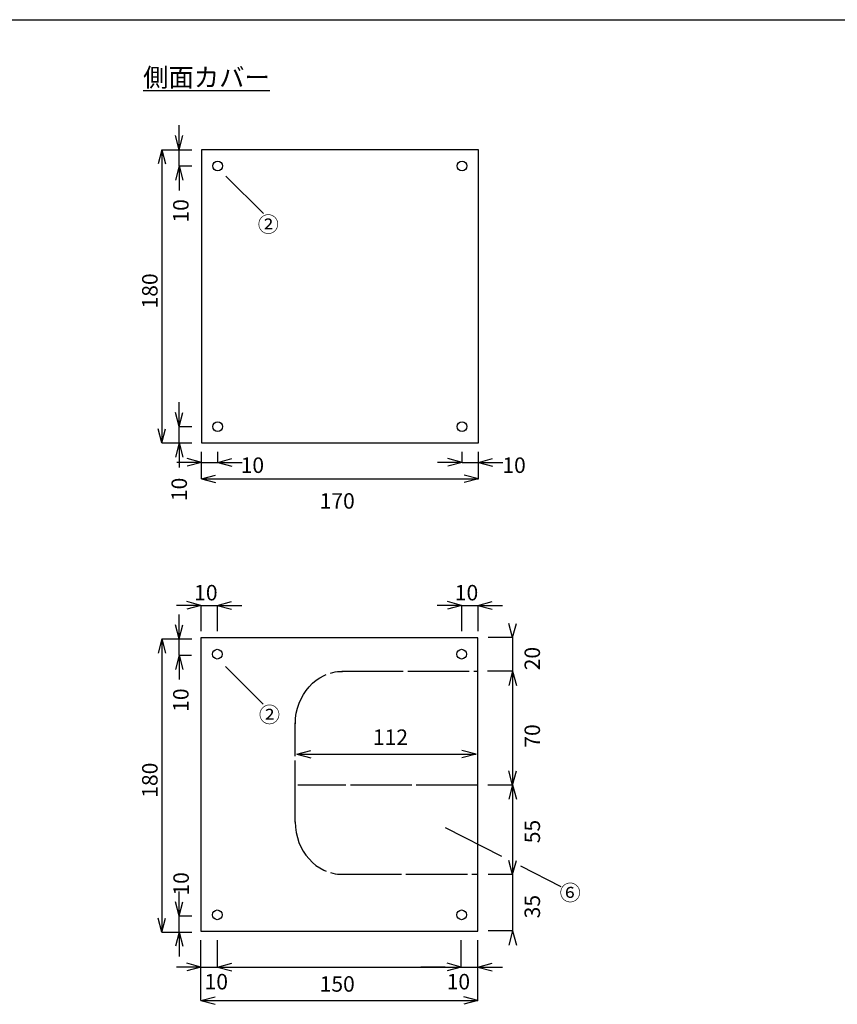
# Model space of a CAD drawing. Extents: x -95 to 304, y 12 to 287.
# Drawn here: x 32 to 159, y 134 to 287 of the extents above; entities that cross this region are included whole.
import ezdxf

# ---------------------------------------------------------------- set-up
doc = ezdxf.new("R2010")
doc.units = 0
for name, pattern in [('AI-LINETYPE-22', [10.230556, 9.525, -0.705556]), ('AI-LINETYPE-23', [10.230556, 9.525, -0.705556]), ('AI-LINETYPE-24', [10.230556, 9.525, -0.705556]), ('AI-LINETYPE-25', [10.230556, 9.525, -0.705556]), ('AI-LINETYPE-26', [10.230556, 9.525, -0.705556]), ('AI-LINETYPE-27', [10.230556, 9.525, -0.705556])]:
    doc.linetypes.add(name, pattern=pattern)
doc.layers.add('_0-0__{_B_N_X', color=7, linetype='CONTINUOUS')

# ---------------------------------------------------------------- blocks, each defined once
blk = doc.blocks.new('BLOCK_5')
at = {"layer": '_0-0__{_B_N_X', "color": 7}
blk.add_lwpolyline([(-94.592504, 286.808506), (304.39279, 286.808506)], dxfattribs=at)
blk = doc.blocks.new('BLOCK_594')
at = {"layer": '_0-0__{_B_N_X', "color": 7}
blk.add_lwpolyline([(60.34412, 221.197351), (103.279312, 221.197351)], dxfattribs=at)
blk = doc.blocks.new('BLOCK_595')
at = {"layer": '_0-0__{_B_N_X', "color": 7}
blk.add_lwpolyline([(103.279312, 221.197351), (103.279312, 266.658314)], dxfattribs=at)
blk = doc.blocks.new('BLOCK_596')
at = {"layer": '_0-0__{_B_N_X', "color": 7}
blk.add_lwpolyline([(103.279312, 266.658314), (60.34412, 266.658314)], dxfattribs=at)
blk = doc.blocks.new('BLOCK_597')
at = {"layer": '_0-0__{_B_N_X', "color": 7}
blk.add_lwpolyline([(60.34412, 266.658314), (60.34412, 221.197351)], dxfattribs=at)
blk = doc.blocks.new('BLOCK_598')
at = {"layer": '_0-0__{_B_N_X', "color": 7}
blk.add_open_spline([(63.63, 223.72), (63.63, 224.14), (63.29, 224.48), (62.87, 224.48), (62.45, 224.48), (62.11, 224.14), (62.11, 223.72), (62.11, 223.3), (62.45, 222.97), (62.87, 222.97), (63.29, 222.97), (63.63, 223.3), (63.63, 223.72), (63.63, 223.72), (63.63, 223.72), (63.63, 223.72)], degree=3, knots=[0, 0, 0, 0, 1, 1, 1, 2, 2, 2, 3, 3, 3, 4, 4, 4, 5, 5, 5, 5], dxfattribs=at)
blk = doc.blocks.new('BLOCK_599')
at = {"layer": '_0-0__{_B_N_X', "color": 7}
blk.add_open_spline([(63.63, 264.13), (63.63, 264.55), (63.29, 264.89), (62.87, 264.89), (62.45, 264.89), (62.11, 264.55), (62.11, 264.13), (62.11, 263.71), (62.45, 263.37), (62.87, 263.37), (63.29, 263.37), (63.63, 263.71), (63.63, 264.13), (63.63, 264.13), (63.63, 264.13), (63.63, 264.13)], degree=3, knots=[0, 0, 0, 0, 1, 1, 1, 2, 2, 2, 3, 3, 3, 4, 4, 4, 5, 5, 5, 5], dxfattribs=at)
blk = doc.blocks.new('BLOCK_600')
at = {"layer": '_0-0__{_B_N_X', "color": 7}
blk.add_open_spline([(101.51, 264.13), (101.51, 264.55), (101.17, 264.89), (100.75, 264.89), (100.34, 264.89), (100, 264.55), (100, 264.13), (100, 263.71), (100.34, 263.37), (100.75, 263.37), (101.17, 263.37), (101.51, 263.71), (101.51, 264.13), (101.51, 264.13), (101.51, 264.13), (101.51, 264.13)], degree=3, knots=[0, 0, 0, 0, 1, 1, 1, 2, 2, 2, 3, 3, 3, 4, 4, 4, 5, 5, 5, 5], dxfattribs=at)
blk = doc.blocks.new('BLOCK_601')
at = {"layer": '_0-0__{_B_N_X', "color": 7}
blk.add_open_spline([(101.51, 223.72), (101.51, 224.14), (101.17, 224.48), (100.75, 224.48), (100.34, 224.48), (100, 224.14), (100, 223.72), (100, 223.3), (100.34, 222.97), (100.75, 222.97), (101.17, 222.97), (101.51, 223.3), (101.51, 223.72), (101.51, 223.72), (101.51, 223.72), (101.51, 223.72)], degree=3, knots=[0, 0, 0, 0, 1, 1, 1, 2, 2, 2, 3, 3, 3, 4, 4, 4, 5, 5, 5, 5], dxfattribs=at)
blk = doc.blocks.new('BLOCK_602')
at = {"layer": '_0-0__{_B_N_X', "color": 7}
blk.add_lwpolyline([(60.34412, 215.623187), (103.279312, 215.623187)], dxfattribs=at)
blk = doc.blocks.new('BLOCK_603')
at = {"layer": '_0-0__{_B_N_X', "color": 7}
blk.add_lwpolyline([(60.34412, 215.623187), (62.53968, 216.211264)], dxfattribs=at)
blk = doc.blocks.new('BLOCK_604')
at = {"layer": '_0-0__{_B_N_X', "color": 7}
blk.add_lwpolyline([(60.34412, 215.623187), (62.53968, 215.034764)], dxfattribs=at)
blk = doc.blocks.new('BLOCK_605')
at = {"layer": '_0-0__{_B_N_X', "color": 7}
blk.add_lwpolyline([(103.279312, 215.623187), (101.083752, 216.211264)], dxfattribs=at)
blk = doc.blocks.new('BLOCK_606')
at = {"layer": '_0-0__{_B_N_X', "color": 7}
blk.add_lwpolyline([(103.279312, 215.623187), (101.083752, 215.034764)], dxfattribs=at)
blk = doc.blocks.new('BLOCK_607')
at = {"layer": '_0-0__{_B_N_X', "color": 7}
blk.add_lwpolyline([(60.34412, 215.623187), (60.34412, 219.815868)], dxfattribs=at)
blk = doc.blocks.new('BLOCK_608')
at = {"layer": '_0-0__{_B_N_X', "color": 7}
blk.add_lwpolyline([(103.279312, 215.623187), (103.279312, 219.815868)], dxfattribs=at)
blk = doc.blocks.new('BLOCK_609')
at = {"layer": '_0-0__{_B_N_X', "color": 7}
blk.add_lwpolyline([(54.201343, 266.658314), (54.201343, 221.197351)], dxfattribs=at)
blk = doc.blocks.new('BLOCK_610')
at = {"layer": '_0-0__{_B_N_X', "color": 7}
blk.add_lwpolyline([(54.201343, 266.658314), (54.789593, 264.462755)], dxfattribs=at)
blk = doc.blocks.new('BLOCK_611')
at = {"layer": '_0-0__{_B_N_X', "color": 7}
blk.add_lwpolyline([(54.201343, 266.658314), (53.612748, 264.462755)], dxfattribs=at)
blk = doc.blocks.new('BLOCK_612')
at = {"layer": '_0-0__{_B_N_X', "color": 7}
blk.add_lwpolyline([(54.201343, 221.197351), (54.789593, 223.39291)], dxfattribs=at)
blk = doc.blocks.new('BLOCK_613')
at = {"layer": '_0-0__{_B_N_X', "color": 7}
blk.add_lwpolyline([(54.201343, 221.197351), (53.612748, 223.39291)], dxfattribs=at)
blk = doc.blocks.new('BLOCK_614')
at = {"layer": '_0-0__{_B_N_X', "color": 7}
blk.add_lwpolyline([(54.201343, 266.658314), (58.843437, 266.658314)], dxfattribs=at)
blk = doc.blocks.new('BLOCK_615')
at = {"layer": '_0-0__{_B_N_X', "color": 7}
blk.add_lwpolyline([(54.201343, 221.197351), (58.843437, 221.197351)], dxfattribs=at)
blk = doc.blocks.new('BLOCK_616')
at = {"layer": '_0-0__{_B_N_X', "color": 7}
blk.add_lwpolyline([(56.896785, 221.197351), (56.896785, 217.408952)], dxfattribs=at)
blk = doc.blocks.new('BLOCK_617')
at = {"layer": '_0-0__{_B_N_X', "color": 7}
blk.add_lwpolyline([(56.896785, 223.723123), (56.896785, 227.511522)], dxfattribs=at)
blk = doc.blocks.new('BLOCK_618')
at = {"layer": '_0-0__{_B_N_X', "color": 7}
blk.add_lwpolyline([(56.896785, 221.197351), (56.896785, 223.723123)], dxfattribs=at)
blk = doc.blocks.new('BLOCK_619')
at = {"layer": '_0-0__{_B_N_X', "color": 7}
blk.add_lwpolyline([(56.896785, 221.197351), (57.485208, 219.001964)], dxfattribs=at)
blk = doc.blocks.new('BLOCK_620')
at = {"layer": '_0-0__{_B_N_X', "color": 7}
blk.add_lwpolyline([(56.896785, 221.197351), (56.308363, 219.001964)], dxfattribs=at)
blk = doc.blocks.new('BLOCK_621')
at = {"layer": '_0-0__{_B_N_X', "color": 7}
blk.add_lwpolyline([(56.896785, 223.723123), (57.485208, 225.918682)], dxfattribs=at)
blk = doc.blocks.new('BLOCK_622')
at = {"layer": '_0-0__{_B_N_X', "color": 7}
blk.add_lwpolyline([(56.896785, 223.723123), (56.308363, 225.918682)], dxfattribs=at)
blk = doc.blocks.new('BLOCK_623')
at = {"layer": '_0-0__{_B_N_X', "color": 7}
blk.add_lwpolyline([(56.896785, 221.197351), (58.843437, 221.197351)], dxfattribs=at)
blk = doc.blocks.new('BLOCK_624')
at = {"layer": '_0-0__{_B_N_X', "color": 7}
blk.add_lwpolyline([(56.896785, 223.723123), (58.843437, 223.723123)], dxfattribs=at)
blk = doc.blocks.new('BLOCK_625')
at = {"layer": '_0-0__{_B_N_X', "color": 7}
blk.add_lwpolyline([(56.896785, 264.132887), (56.896785, 260.344316)], dxfattribs=at)
blk = doc.blocks.new('BLOCK_626')
at = {"layer": '_0-0__{_B_N_X', "color": 7}
blk.add_lwpolyline([(56.896785, 266.658314), (56.896785, 270.446714)], dxfattribs=at)
blk = doc.blocks.new('BLOCK_627')
at = {"layer": '_0-0__{_B_N_X', "color": 7}
blk.add_lwpolyline([(56.896785, 264.132887), (56.896785, 266.658314)], dxfattribs=at)
blk = doc.blocks.new('BLOCK_628')
at = {"layer": '_0-0__{_B_N_X', "color": 7}
blk.add_lwpolyline([(56.896785, 264.132887), (57.485208, 261.936983)], dxfattribs=at)
blk = doc.blocks.new('BLOCK_629')
at = {"layer": '_0-0__{_B_N_X', "color": 7}
blk.add_lwpolyline([(56.896785, 264.132887), (56.308363, 261.936983)], dxfattribs=at)
blk = doc.blocks.new('BLOCK_630')
at = {"layer": '_0-0__{_B_N_X', "color": 7}
blk.add_lwpolyline([(56.896785, 266.658314), (57.485208, 268.854046)], dxfattribs=at)
blk = doc.blocks.new('BLOCK_631')
at = {"layer": '_0-0__{_B_N_X', "color": 7}
blk.add_lwpolyline([(56.896785, 266.658314), (56.308363, 268.854046)], dxfattribs=at)
blk = doc.blocks.new('BLOCK_632')
at = {"layer": '_0-0__{_B_N_X', "color": 7}
blk.add_lwpolyline([(56.896785, 264.132887), (58.843437, 264.132887)], dxfattribs=at)
blk = doc.blocks.new('BLOCK_633')
at = {"layer": '_0-0__{_B_N_X', "color": 7}
blk.add_lwpolyline([(56.896785, 266.658314), (58.843437, 266.658314)], dxfattribs=at)
blk = doc.blocks.new('BLOCK_634')
at = {"layer": '_0-0__{_B_N_X', "color": 7}
blk.add_lwpolyline([(60.34412, 218.168768), (56.556238, 218.168768)], dxfattribs=at)
blk = doc.blocks.new('BLOCK_635')
at = {"layer": '_0-0__{_B_N_X', "color": 7}
blk.add_lwpolyline([(62.870064, 218.168768), (66.658291, 218.168768)], dxfattribs=at)
blk = doc.blocks.new('BLOCK_636')
at = {"layer": '_0-0__{_B_N_X', "color": 7}
blk.add_lwpolyline([(60.34412, 218.168768), (62.870064, 218.168768)], dxfattribs=at)
blk = doc.blocks.new('BLOCK_637')
at = {"layer": '_0-0__{_B_N_X', "color": 7}
blk.add_lwpolyline([(60.34412, 218.168768), (58.148733, 217.580518)], dxfattribs=at)
blk = doc.blocks.new('BLOCK_638')
at = {"layer": '_0-0__{_B_N_X', "color": 7}
blk.add_lwpolyline([(60.34412, 218.168768), (58.148733, 218.757362)], dxfattribs=at)
blk = doc.blocks.new('BLOCK_639')
at = {"layer": '_0-0__{_B_N_X', "color": 7}
blk.add_lwpolyline([(62.870064, 218.168768), (65.065624, 217.580518)], dxfattribs=at)
blk = doc.blocks.new('BLOCK_640')
at = {"layer": '_0-0__{_B_N_X', "color": 7}
blk.add_lwpolyline([(62.870064, 218.168768), (65.065624, 218.757362)], dxfattribs=at)
blk = doc.blocks.new('BLOCK_641')
at = {"layer": '_0-0__{_B_N_X', "color": 7}
blk.add_lwpolyline([(60.34412, 218.168768), (60.34412, 219.815868)], dxfattribs=at)
blk = doc.blocks.new('BLOCK_642')
at = {"layer": '_0-0__{_B_N_X', "color": 7}
blk.add_lwpolyline([(62.870064, 218.168768), (62.870064, 219.815868)], dxfattribs=at)
blk = doc.blocks.new('BLOCK_643')
at = {"layer": '_0-0__{_B_N_X', "color": 7}
blk.add_lwpolyline([(100.753885, 218.168768), (96.965658, 218.168768)], dxfattribs=at)
blk = doc.blocks.new('BLOCK_644')
at = {"layer": '_0-0__{_B_N_X', "color": 7}
blk.add_lwpolyline([(103.279312, 218.168768), (107.068056, 218.168768)], dxfattribs=at)
blk = doc.blocks.new('BLOCK_645')
at = {"layer": '_0-0__{_B_N_X', "color": 7}
blk.add_lwpolyline([(100.753885, 218.168768), (103.279312, 218.168768)], dxfattribs=at)
blk = doc.blocks.new('BLOCK_646')
at = {"layer": '_0-0__{_B_N_X', "color": 7}
blk.add_lwpolyline([(100.753885, 218.168768), (98.558325, 217.580518)], dxfattribs=at)
blk = doc.blocks.new('BLOCK_647')
at = {"layer": '_0-0__{_B_N_X', "color": 7}
blk.add_lwpolyline([(100.753885, 218.168768), (98.558325, 218.757362)], dxfattribs=at)
blk = doc.blocks.new('BLOCK_648')
at = {"layer": '_0-0__{_B_N_X', "color": 7}
blk.add_lwpolyline([(103.279312, 218.168768), (105.475388, 217.580518)], dxfattribs=at)
blk = doc.blocks.new('BLOCK_649')
at = {"layer": '_0-0__{_B_N_X', "color": 7}
blk.add_lwpolyline([(103.279312, 218.168768), (105.475388, 218.757362)], dxfattribs=at)
blk = doc.blocks.new('BLOCK_650')
at = {"layer": '_0-0__{_B_N_X', "color": 7}
blk.add_lwpolyline([(100.753885, 218.168768), (100.753885, 219.815868)], dxfattribs=at)
blk = doc.blocks.new('BLOCK_651')
at = {"layer": '_0-0__{_B_N_X', "color": 7}
blk.add_lwpolyline([(103.279312, 218.168768), (103.279312, 219.815868)], dxfattribs=at)
blk = doc.blocks.new('BLOCK_652')
at = {"layer": '_0-0__{_B_N_X', "color": 7, "insert": (58.353544, 255.354956), "char_height": 2.398889, "attachment_point": 7, "rotation": 90}
blk.add_mtext('\\fKozuka Gothic Pro R|b0|i0|c0|p34;\\W1;10', dxfattribs=at)
blk = doc.blocks.new('BLOCK_653')
at = {"layer": '_0-0__{_B_N_X', "color": 7, "insert": (53.547808, 242.034839), "char_height": 2.398889, "attachment_point": 7, "rotation": 90}
blk.add_mtext('\\fKozuka Gothic Pro R|b0|i0|c0|p34;\\W1;180', dxfattribs=at)
blk = doc.blocks.new('BLOCK_654')
at = {"layer": '_0-0__{_B_N_X', "color": 7, "insert": (58.100502, 212.167239), "char_height": 2.398889, "attachment_point": 7, "rotation": 90}
blk.add_mtext('\\fKozuka Gothic Pro R|b0|i0|c0|p34;\\W1;10', dxfattribs=at)
blk = doc.blocks.new('BLOCK_655')
at = {"layer": '_0-0__{_B_N_X', "color": 7}
blk.add_lwpolyline([(54.201343, 190.807302), (54.201343, 145.346167)], dxfattribs=at)
blk = doc.blocks.new('BLOCK_656')
at = {"layer": '_0-0__{_B_N_X', "color": 7}
blk.add_lwpolyline([(54.201343, 190.807302), (54.789593, 188.611743)], dxfattribs=at)
blk = doc.blocks.new('BLOCK_657')
at = {"layer": '_0-0__{_B_N_X', "color": 7}
blk.add_lwpolyline([(54.201343, 190.807302), (53.612748, 188.611743)], dxfattribs=at)
blk = doc.blocks.new('BLOCK_658')
at = {"layer": '_0-0__{_B_N_X', "color": 7}
blk.add_lwpolyline([(54.201343, 145.346167), (54.789593, 147.541726)], dxfattribs=at)
blk = doc.blocks.new('BLOCK_659')
at = {"layer": '_0-0__{_B_N_X', "color": 7}
blk.add_lwpolyline([(54.201343, 145.346167), (53.612748, 147.541726)], dxfattribs=at)
blk = doc.blocks.new('BLOCK_660')
at = {"layer": '_0-0__{_B_N_X', "color": 7}
blk.add_lwpolyline([(54.201343, 190.807302), (58.843437, 190.807302)], dxfattribs=at)
blk = doc.blocks.new('BLOCK_661')
at = {"layer": '_0-0__{_B_N_X', "color": 7}
blk.add_lwpolyline([(54.201343, 145.346167), (58.843437, 145.346167)], dxfattribs=at)
blk = doc.blocks.new('BLOCK_662')
at = {"layer": '_0-0__{_B_N_X', "color": 7}
blk.add_lwpolyline([(56.896785, 145.346167), (56.896785, 141.557595)], dxfattribs=at)
blk = doc.blocks.new('BLOCK_663')
at = {"layer": '_0-0__{_B_N_X', "color": 7}
blk.add_lwpolyline([(56.896785, 147.872111), (56.896785, 151.66051)], dxfattribs=at)
blk = doc.blocks.new('BLOCK_664')
at = {"layer": '_0-0__{_B_N_X', "color": 7}
blk.add_lwpolyline([(56.896785, 145.346167), (56.896785, 147.872111)], dxfattribs=at)
blk = doc.blocks.new('BLOCK_665')
at = {"layer": '_0-0__{_B_N_X', "color": 7}
blk.add_lwpolyline([(56.896785, 145.346167), (57.485208, 143.150608)], dxfattribs=at)
blk = doc.blocks.new('BLOCK_666')
at = {"layer": '_0-0__{_B_N_X', "color": 7}
blk.add_lwpolyline([(56.896785, 145.346167), (56.308363, 143.150608)], dxfattribs=at)
blk = doc.blocks.new('BLOCK_667')
at = {"layer": '_0-0__{_B_N_X', "color": 7}
blk.add_lwpolyline([(56.896785, 147.872111), (57.485208, 150.06767)], dxfattribs=at)
blk = doc.blocks.new('BLOCK_668')
at = {"layer": '_0-0__{_B_N_X', "color": 7}
blk.add_lwpolyline([(56.896785, 147.872111), (56.308363, 150.06767)], dxfattribs=at)
blk = doc.blocks.new('BLOCK_669')
at = {"layer": '_0-0__{_B_N_X', "color": 7}
blk.add_lwpolyline([(56.896785, 145.346167), (58.843437, 145.346167)], dxfattribs=at)
blk = doc.blocks.new('BLOCK_670')
at = {"layer": '_0-0__{_B_N_X', "color": 7}
blk.add_lwpolyline([(56.896785, 147.872111), (58.843437, 147.872111)], dxfattribs=at)
blk = doc.blocks.new('BLOCK_671')
at = {"layer": '_0-0__{_B_N_X', "color": 7}
blk.add_lwpolyline([(56.852688, 188.311159), (58.799339, 188.311159)], dxfattribs=at)
blk = doc.blocks.new('BLOCK_672')
at = {"layer": '_0-0__{_B_N_X', "color": 7}
blk.add_lwpolyline([(56.896785, 188.281875), (56.896785, 184.493304)], dxfattribs=at)
blk = doc.blocks.new('BLOCK_673')
at = {"layer": '_0-0__{_B_N_X', "color": 7}
blk.add_lwpolyline([(56.896785, 190.807302), (56.896785, 194.595702)], dxfattribs=at)
blk = doc.blocks.new('BLOCK_674')
at = {"layer": '_0-0__{_B_N_X', "color": 7}
blk.add_lwpolyline([(56.896785, 188.281875), (56.896785, 190.807302)], dxfattribs=at)
blk = doc.blocks.new('BLOCK_675')
at = {"layer": '_0-0__{_B_N_X', "color": 7}
blk.add_lwpolyline([(56.896785, 188.281875), (57.485208, 186.085971)], dxfattribs=at)
blk = doc.blocks.new('BLOCK_676')
at = {"layer": '_0-0__{_B_N_X', "color": 7}
blk.add_lwpolyline([(56.896785, 188.281875), (56.308363, 186.085971)], dxfattribs=at)
blk = doc.blocks.new('BLOCK_677')
at = {"layer": '_0-0__{_B_N_X', "color": 7}
blk.add_lwpolyline([(56.896785, 190.807302), (57.485208, 193.003034)], dxfattribs=at)
blk = doc.blocks.new('BLOCK_678')
at = {"layer": '_0-0__{_B_N_X', "color": 7}
blk.add_lwpolyline([(56.896785, 190.807302), (56.308363, 193.003034)], dxfattribs=at)
blk = doc.blocks.new('BLOCK_679')
at = {"layer": '_0-0__{_B_N_X', "color": 7}
blk.add_lwpolyline([(56.896785, 190.807302), (58.843437, 190.807302)], dxfattribs=at)
blk = doc.blocks.new('BLOCK_680')
at = {"layer": '_0-0__{_B_N_X', "color": 7, "insert": (58.353544, 179.502911), "char_height": 2.398889, "attachment_point": 7, "rotation": 90}
blk.add_mtext('\\fKozuka Gothic Pro R|b0|i0|c0|p34;\\W1;10', dxfattribs=at)
blk = doc.blocks.new('BLOCK_681')
at = {"layer": '_0-0__{_B_N_X', "color": 7, "insert": (53.547808, 166.182793), "char_height": 2.398889, "attachment_point": 7, "rotation": 90}
blk.add_mtext('\\fKozuka Gothic Pro R|b0|i0|c0|p34;\\W1;180', dxfattribs=at)
blk = doc.blocks.new('BLOCK_682')
at = {"layer": '_0-0__{_B_N_X', "color": 7, "insert": (58.394541, 151.014383), "char_height": 2.398889, "attachment_point": 7, "rotation": 90}
blk.add_mtext('\\fKozuka Gothic Pro R|b0|i0|c0|p34;\\W1;10', dxfattribs=at)
blk = doc.blocks.new('BLOCK_683')
at = {"layer": '_0-0__{_B_N_X', "color": 7, "insert": (78.672201, 211.003486), "char_height": 2.398889, "attachment_point": 7}
blk.add_mtext('\\fKozuka Gothic Pro R|b0|i0|c0|p34;\\W1;170', dxfattribs=at)
blk = doc.blocks.new('BLOCK_685')
at = {"layer": '_0-0__{_B_N_X', "color": 7, "insert": (107.000532, 216.544233), "char_height": 2.398889, "attachment_point": 7}
blk.add_mtext('\\fKozuka Gothic Pro R|b0|i0|c0|p34;\\W1;10', dxfattribs=at)
blk = doc.blocks.new('BLOCK_686')
at = {"layer": '_0-0__{_B_N_X', "color": 7, "insert": (66.428676, 216.544233), "char_height": 2.398889, "attachment_point": 7}
blk.add_mtext('\\fKozuka Gothic Pro R|b0|i0|c0|p34;\\W1;10', dxfattribs=at)
blk = doc.blocks.new('BLOCK_687')
at = {"layer": '_0-0__{_B_N_X', "color": 7}
blk.add_lwpolyline([(103.210582, 145.510154), (103.210582, 190.970772)], dxfattribs=at)
blk = doc.blocks.new('BLOCK_688')
at = {"layer": '_0-0__{_B_N_X', "color": 7}
blk.add_lwpolyline([(103.210582, 190.970772), (60.274874, 190.970772)], dxfattribs=at)
blk = doc.blocks.new('BLOCK_689')
at = {"layer": '_0-0__{_B_N_X', "color": 7}
blk.add_lwpolyline([(60.274874, 190.970772), (60.274874, 145.510154)], dxfattribs=at)
blk = doc.blocks.new('BLOCK_690')
at = {"layer": '_0-0__{_B_N_X', "color": 7}
blk.add_open_spline([(101.44, 188.45), (101.44, 188.86), (101.1, 189.2), (100.68, 189.2), (100.27, 189.2), (99.93, 188.86), (99.93, 188.45), (99.93, 188.03), (100.27, 187.69), (100.68, 187.69), (101.1, 187.69), (101.44, 188.03), (101.44, 188.45), (101.44, 188.45), (101.44, 188.45), (101.44, 188.45)], degree=3, knots=[0, 0, 0, 0, 1, 1, 1, 2, 2, 2, 3, 3, 3, 4, 4, 4, 5, 5, 5, 5], dxfattribs=at)
blk = doc.blocks.new('BLOCK_691')
at = {"layer": '_0-0__{_B_N_X', "color": 7}
blk.add_open_spline([(101.44, 148.04), (101.44, 148.45), (101.1, 148.79), (100.68, 148.79), (100.27, 148.79), (99.93, 148.45), (99.93, 148.04), (99.93, 147.62), (100.27, 147.28), (100.68, 147.28), (101.1, 147.28), (101.44, 147.62), (101.44, 148.04), (101.44, 148.04), (101.44, 148.04), (101.44, 148.04)], degree=3, knots=[0, 0, 0, 0, 1, 1, 1, 2, 2, 2, 3, 3, 3, 4, 4, 4, 5, 5, 5, 5], dxfattribs=at)
blk = doc.blocks.new('BLOCK_692')
at = {"layer": '_0-0__{_B_N_X', "color": 7}
blk.add_open_spline([(63.56, 188.45), (63.56, 188.86), (63.22, 189.2), (62.8, 189.2), (62.38, 189.2), (62.04, 188.86), (62.04, 188.45), (62.04, 188.03), (62.38, 187.69), (62.8, 187.69), (63.22, 187.69), (63.56, 188.03), (63.56, 188.45), (63.56, 188.45), (63.56, 188.45), (63.56, 188.45)], degree=3, knots=[0, 0, 0, 0, 1, 1, 1, 2, 2, 2, 3, 3, 3, 4, 4, 4, 5, 5, 5, 5], dxfattribs=at)
blk = doc.blocks.new('BLOCK_693')
at = {"layer": '_0-0__{_B_N_X', "color": 7}
blk.add_open_spline([(63.56, 148.04), (63.56, 148.45), (63.22, 148.79), (62.8, 148.79), (62.38, 148.79), (62.04, 148.45), (62.04, 148.04), (62.04, 147.62), (62.38, 147.28), (62.8, 147.28), (63.22, 147.28), (63.56, 147.62), (63.56, 148.04), (63.56, 148.04), (63.56, 148.04), (63.56, 148.04)], degree=3, knots=[0, 0, 0, 0, 1, 1, 1, 2, 2, 2, 3, 3, 3, 4, 4, 4, 5, 5, 5, 5], dxfattribs=at)
blk = doc.blocks.new('BLOCK_694')
at = {"layer": '_0-0__{_B_N_X', "color": 7}
for points in [[(65.326245, 145.427471), (65.326245, 145.427471)], [(98.159211, 145.427471), (98.159211, 145.427471)]]:
    blk.add_lwpolyline(points, dxfattribs=at)
blk = doc.blocks.new('BLOCK_695')
at = {"layer": '_0-0__{_B_N_X', "color": 7}
blk.add_lwpolyline([(64.996894, 145.510154), (103.210582, 145.510154)], dxfattribs=at)
blk = doc.blocks.new('BLOCK_696')
at = {"layer": '_0-0__{_B_N_X', "color": 7}
blk.add_lwpolyline([(60.274874, 145.510154), (65.326245, 145.510154)], dxfattribs=at)
blk = doc.blocks.new('BLOCK_697')
at = {"layer": '_0-0__{_B_N_X', "color": 7}
blk.add_lwpolyline([(60.274874, 139.9353), (56.486819, 139.9353)], dxfattribs=at)
blk = doc.blocks.new('BLOCK_698')
at = {"layer": '_0-0__{_B_N_X', "color": 7}
blk.add_lwpolyline([(65.326245, 139.9353), (69.114989, 139.9353)], dxfattribs=at)
blk = doc.blocks.new('BLOCK_699')
at = {"layer": '_0-0__{_B_N_X', "color": 7}
blk.add_lwpolyline([(60.274874, 139.9353), (65.326245, 139.9353)], dxfattribs=at)
blk = doc.blocks.new('BLOCK_700')
at = {"layer": '_0-0__{_B_N_X', "color": 7}
blk.add_lwpolyline([(60.274874, 139.9353), (58.079487, 139.347222)], dxfattribs=at)
blk = doc.blocks.new('BLOCK_701')
at = {"layer": '_0-0__{_B_N_X', "color": 7}
blk.add_lwpolyline([(60.274874, 139.9353), (58.079487, 140.523722)], dxfattribs=at)
blk = doc.blocks.new('BLOCK_702')
at = {"layer": '_0-0__{_B_N_X', "color": 7}
blk.add_lwpolyline([(60.274874, 139.9353), (60.274874, 144.12867)], dxfattribs=at)
blk = doc.blocks.new('BLOCK_703')
at = {"layer": '_0-0__{_B_N_X', "color": 7}
blk.add_lwpolyline([(62.856801, 139.9353), (62.856801, 144.12867)], dxfattribs=at)
blk = doc.blocks.new('BLOCK_704')
at = {"layer": '_0-0__{_B_N_X', "color": 7}
blk.add_lwpolyline([(65.326245, 139.9353), (98.159211, 139.9353)], dxfattribs=at)
blk = doc.blocks.new('BLOCK_705')
at = {"layer": '_0-0__{_B_N_X', "color": 7}
blk.add_lwpolyline([(62.856801, 139.9353), (65.05236, 140.523722)], dxfattribs=at)
blk = doc.blocks.new('BLOCK_706')
at = {"layer": '_0-0__{_B_N_X', "color": 7}
blk.add_lwpolyline([(62.856801, 139.9353), (65.05236, 139.347222)], dxfattribs=at)
blk = doc.blocks.new('BLOCK_707')
at = {"layer": '_0-0__{_B_N_X', "color": 7}
blk.add_lwpolyline([(100.628655, 139.9353), (100.628655, 144.12867)], dxfattribs=at)
blk = doc.blocks.new('BLOCK_708')
at = {"layer": '_0-0__{_B_N_X', "color": 7}
blk.add_lwpolyline([(98.159211, 139.9353), (94.370467, 139.9353)], dxfattribs=at)
blk = doc.blocks.new('BLOCK_709')
at = {"layer": '_0-0__{_B_N_X', "color": 7}
blk.add_lwpolyline([(103.210582, 139.9353), (106.998809, 139.9353)], dxfattribs=at)
blk = doc.blocks.new('BLOCK_710')
at = {"layer": '_0-0__{_B_N_X', "color": 7}
blk.add_lwpolyline([(98.159211, 139.9353), (103.210582, 139.9353)], dxfattribs=at)
blk = doc.blocks.new('BLOCK_711')
at = {"layer": '_0-0__{_B_N_X', "color": 7}
blk.add_lwpolyline([(100.628655, 139.9353), (98.433096, 139.347222)], dxfattribs=at)
blk = doc.blocks.new('BLOCK_712')
at = {"layer": '_0-0__{_B_N_X', "color": 7}
blk.add_lwpolyline([(100.628655, 139.9353), (98.433096, 140.523722)], dxfattribs=at)
blk = doc.blocks.new('BLOCK_713')
at = {"layer": '_0-0__{_B_N_X', "color": 7}
blk.add_lwpolyline([(103.210582, 139.9353), (105.406141, 139.347222)], dxfattribs=at)
blk = doc.blocks.new('BLOCK_714')
at = {"layer": '_0-0__{_B_N_X', "color": 7}
blk.add_lwpolyline([(103.210582, 139.9353), (105.406141, 140.523722)], dxfattribs=at)
blk = doc.blocks.new('BLOCK_715')
at = {"layer": '_0-0__{_B_N_X', "color": 7}
blk.add_lwpolyline([(103.210582, 139.9353), (103.210582, 144.12867)], dxfattribs=at)
blk = doc.blocks.new('BLOCK_716')
at = {"layer": '_0-0__{_B_N_X', "color": 7}
blk.add_lwpolyline([(60.274874, 196.009741), (56.486819, 196.009741)], dxfattribs=at)
blk = doc.blocks.new('BLOCK_717')
at = {"layer": '_0-0__{_B_N_X', "color": 7}
blk.add_lwpolyline([(62.800818, 196.009741), (66.589045, 196.009741)], dxfattribs=at)
blk = doc.blocks.new('BLOCK_718')
at = {"layer": '_0-0__{_B_N_X', "color": 7}
blk.add_lwpolyline([(60.274874, 196.009741), (62.800818, 196.009741)], dxfattribs=at)
blk = doc.blocks.new('BLOCK_719')
at = {"layer": '_0-0__{_B_N_X', "color": 7}
blk.add_lwpolyline([(60.274874, 196.009741), (58.079487, 195.421663)], dxfattribs=at)
blk = doc.blocks.new('BLOCK_720')
at = {"layer": '_0-0__{_B_N_X', "color": 7}
blk.add_lwpolyline([(60.274874, 196.009741), (58.079487, 196.598163)], dxfattribs=at)
blk = doc.blocks.new('BLOCK_721')
at = {"layer": '_0-0__{_B_N_X', "color": 7}
blk.add_lwpolyline([(62.800818, 196.009741), (64.996377, 195.421663)], dxfattribs=at)
blk = doc.blocks.new('BLOCK_722')
at = {"layer": '_0-0__{_B_N_X', "color": 7}
blk.add_lwpolyline([(62.800818, 196.009741), (64.996377, 196.598163)], dxfattribs=at)
blk = doc.blocks.new('BLOCK_723')
at = {"layer": '_0-0__{_B_N_X', "color": 7}
blk.add_lwpolyline([(60.274874, 196.009741), (60.274874, 192.017392)], dxfattribs=at)
blk = doc.blocks.new('BLOCK_724')
at = {"layer": '_0-0__{_B_N_X', "color": 7}
blk.add_lwpolyline([(62.800818, 196.009741), (62.800818, 192.017392)], dxfattribs=at)
blk = doc.blocks.new('BLOCK_725')
at = {"layer": '_0-0__{_B_N_X', "color": 7}
blk.add_lwpolyline([(100.684638, 196.009741), (96.896411, 196.009741)], dxfattribs=at)
blk = doc.blocks.new('BLOCK_726')
at = {"layer": '_0-0__{_B_N_X', "color": 7}
blk.add_lwpolyline([(103.210582, 196.009741), (106.998809, 196.009741)], dxfattribs=at)
blk = doc.blocks.new('BLOCK_727')
at = {"layer": '_0-0__{_B_N_X', "color": 7}
blk.add_lwpolyline([(100.684638, 196.009741), (103.210582, 196.009741)], dxfattribs=at)
blk = doc.blocks.new('BLOCK_728')
at = {"layer": '_0-0__{_B_N_X', "color": 7}
blk.add_lwpolyline([(100.684638, 196.009741), (98.489079, 195.421663)], dxfattribs=at)
blk = doc.blocks.new('BLOCK_729')
at = {"layer": '_0-0__{_B_N_X', "color": 7}
blk.add_lwpolyline([(100.684638, 196.009741), (98.489079, 196.598163)], dxfattribs=at)
blk = doc.blocks.new('BLOCK_730')
at = {"layer": '_0-0__{_B_N_X', "color": 7}
blk.add_lwpolyline([(103.210582, 196.009741), (105.406141, 195.421663)], dxfattribs=at)
blk = doc.blocks.new('BLOCK_731')
at = {"layer": '_0-0__{_B_N_X', "color": 7}
blk.add_lwpolyline([(103.210582, 196.009741), (105.406141, 196.598163)], dxfattribs=at)
blk = doc.blocks.new('BLOCK_732')
at = {"layer": '_0-0__{_B_N_X', "color": 7}
blk.add_lwpolyline([(100.684638, 196.009741), (100.684638, 192.017392)], dxfattribs=at)
blk = doc.blocks.new('BLOCK_733')
at = {"layer": '_0-0__{_B_N_X', "color": 7}
blk.add_lwpolyline([(103.210582, 196.009741), (103.210582, 192.017392)], dxfattribs=at)
blk = doc.blocks.new('BLOCK_734')
at = {"layer": '_0-0__{_B_N_X', "color": 7}
blk.add_lwpolyline([(60.274874, 134.750776), (103.210582, 134.750776)], dxfattribs=at)
blk = doc.blocks.new('BLOCK_735')
at = {"layer": '_0-0__{_B_N_X', "color": 7}
blk.add_lwpolyline([(60.274874, 134.750776), (62.47095, 135.339198)], dxfattribs=at)
blk = doc.blocks.new('BLOCK_736')
at = {"layer": '_0-0__{_B_N_X', "color": 7}
blk.add_lwpolyline([(60.274874, 134.750776), (62.47095, 134.162698)], dxfattribs=at)
blk = doc.blocks.new('BLOCK_737')
at = {"layer": '_0-0__{_B_N_X', "color": 7}
blk.add_lwpolyline([(103.210582, 134.750776), (101.014506, 135.339198)], dxfattribs=at)
blk = doc.blocks.new('BLOCK_738')
at = {"layer": '_0-0__{_B_N_X', "color": 7}
blk.add_lwpolyline([(103.210582, 134.750776), (101.014506, 134.162698)], dxfattribs=at)
blk = doc.blocks.new('BLOCK_739')
at = {"layer": '_0-0__{_B_N_X', "color": 7}
blk.add_lwpolyline([(60.274874, 134.750776), (60.274874, 144.12867)], dxfattribs=at)
blk = doc.blocks.new('BLOCK_740')
at = {"layer": '_0-0__{_B_N_X', "color": 7}
blk.add_lwpolyline([(103.210582, 134.750776), (103.210582, 144.12867)], dxfattribs=at)
blk = doc.blocks.new('BLOCK_741')
at = {"layer": '_0-0__{_B_N_X', "color": 7, "insert": (59.217057, 196.779031), "char_height": 2.398889, "attachment_point": 7}
blk.add_mtext('\\fKozuka Gothic Pro R|b0|i0|c0|p34;\\W1;10', dxfattribs=at)
blk = doc.blocks.new('BLOCK_742')
at = {"layer": '_0-0__{_B_N_X', "color": 7, "insert": (60.832463, 136.470912), "char_height": 2.398889, "attachment_point": 7}
blk.add_mtext('\\fKozuka Gothic Pro R|b0|i0|c0|p34;\\W1;10', dxfattribs=at)
blk = doc.blocks.new('BLOCK_743')
at = {"layer": '_0-0__{_B_N_X', "color": 7, "insert": (78.672201, 136.118134), "char_height": 2.398889, "attachment_point": 7}
blk.add_mtext('\\fKozuka Gothic Pro R|b0|i0|c0|p34;\\W1;150', dxfattribs=at)
blk = doc.blocks.new('BLOCK_745')
at = {"layer": '_0-0__{_B_N_X', "color": 7, "insert": (98.364022, 136.470912), "char_height": 2.398889, "attachment_point": 7}
blk.add_mtext('\\fKozuka Gothic Pro R|b0|i0|c0|p34;\\W1;10', dxfattribs=at)
blk = doc.blocks.new('BLOCK_746')
at = {"layer": '_0-0__{_B_N_X', "color": 7, "insert": (99.626649, 196.779031), "char_height": 2.398889, "attachment_point": 7}
blk.add_mtext('\\fKozuka Gothic Pro R|b0|i0|c0|p34;\\W1;10', dxfattribs=at)
blk = doc.blocks.new('BLOCK_747')
at = {"layer": '_0-0__{_B_N_X', "color": 7, "insert": (51.312975, 276.422059), "char_height": 2.878667, "attachment_point": 7}
blk.add_mtext('\\fKozuka Gothic Pro R|b0|i0|c0|p34;\\W1;\\L側\\l\\L面\\l\\Lカ\\l\\Lバー\\l', dxfattribs=at)
blk = doc.blocks.new('BLOCK_748')
at = {"layer": '_0-0__{_B_N_X', "color": 7, "insert": (69.257788, 177.862012), "char_height": 2.398889, "attachment_point": 7}
blk.add_mtext('\\fKozuka Gothic Pro R|b0|i0|c0|p34;\\W1;②', dxfattribs=at)
blk = doc.blocks.new('BLOCK_773')
at = {"layer": '_0-0__{_B_N_X', "color": 7, "linetype": 'AI-LINETYPE-22'}
blk.add_lwpolyline([(82.109028, 185.785215), (103.1875, 185.785215)], dxfattribs=at)
blk = doc.blocks.new('BLOCK_774')
at = {"layer": '_0-0__{_B_N_X', "color": 7, "linetype": 'AI-LINETYPE-23'}
blk.add_lwpolyline([(81.822396, 154.324947), (103.218161, 154.324947)], dxfattribs=at)
blk = doc.blocks.new('BLOCK_775')
at = {"layer": '_0-0__{_B_N_X', "color": 7, "linetype": 'AI-LINETYPE-24'}
blk.add_lwpolyline([(74.904127, 162.424711), (74.904127, 177.810852)], dxfattribs=at)
blk = doc.blocks.new('BLOCK_772')
at = {"layer": '_0-0__{_B_N_X', "color": 7, "linetype": 'AI-LINETYPE-25'}
blk.add_open_spline([(74.91, 177.67), (74.91, 182.15), (78.17, 185.78), (82.2, 185.78)], degree=3, dxfattribs=at)
at = {"layer": '_0-0__{_B_N_X', "color": 7, "linetype": 'AI-LINETYPE-26'}
blk.add_open_spline([(74.89, 162.43), (74.89, 157.95), (78.15, 154.32), (82.18, 154.32)], degree=3, dxfattribs=at)
at = {"layer": '_0-0__{_B_N_X'}
for name in ['BLOCK_773', 'BLOCK_775', 'BLOCK_774']:
    blk.add_blockref(name, (0, 0), dxfattribs=at)
blk = doc.blocks.new('BLOCK_776')
at = {"layer": '_0-0__{_B_N_X', "color": 7}
blk.add_lwpolyline([(108.59251, 191.004706), (108.59251, 187.216135)], dxfattribs=at)
blk = doc.blocks.new('BLOCK_777')
at = {"layer": '_0-0__{_B_N_X', "color": 7}
blk.add_lwpolyline([(108.59251, 191.004706), (108.004088, 193.20061)], dxfattribs=at)
blk = doc.blocks.new('BLOCK_778')
at = {"layer": '_0-0__{_B_N_X', "color": 7}
blk.add_lwpolyline([(108.59251, 191.004706), (109.181277, 193.20061)], dxfattribs=at)
blk = doc.blocks.new('BLOCK_779')
at = {"layer": '_0-0__{_B_N_X', "color": 7}
blk.add_lwpolyline([(108.59251, 191.004706), (104.820131, 191.004706)], dxfattribs=at)
blk = doc.blocks.new('BLOCK_780')
at = {"layer": '_0-0__{_B_N_X', "color": 7}
blk.add_lwpolyline([(108.59251, 185.805024), (104.686806, 185.805024)], dxfattribs=at)
blk = doc.blocks.new('BLOCK_781')
at = {"layer": '_0-0__{_B_N_X', "color": 7}
blk.add_lwpolyline([(108.59251, 187.216135), (108.59251, 149.332831)], dxfattribs=at)
blk = doc.blocks.new('BLOCK_782')
at = {"layer": '_0-0__{_B_N_X', "color": 7}
blk.add_lwpolyline([(108.59251, 185.805024), (109.181277, 183.610153)], dxfattribs=at)
blk = doc.blocks.new('BLOCK_783')
at = {"layer": '_0-0__{_B_N_X', "color": 7}
blk.add_lwpolyline([(108.59251, 185.805024), (108.004088, 183.610153)], dxfattribs=at)
blk = doc.blocks.new('BLOCK_784')
at = {"layer": '_0-0__{_B_N_X', "color": 7}
blk.add_lwpolyline([(108.59251, 168.165446), (109.181277, 165.970576)], dxfattribs=at)
blk = doc.blocks.new('BLOCK_785')
at = {"layer": '_0-0__{_B_N_X', "color": 7}
blk.add_lwpolyline([(108.59251, 168.165446), (108.004088, 165.970576)], dxfattribs=at)
blk = doc.blocks.new('BLOCK_786')
at = {"layer": '_0-0__{_B_N_X', "color": 7}
blk.add_lwpolyline([(108.59251, 154.27172), (104.820131, 154.27172)], dxfattribs=at)
blk = doc.blocks.new('BLOCK_787')
at = {"layer": '_0-0__{_B_N_X', "color": 7}
blk.add_lwpolyline([(108.59251, 149.332831), (108.59251, 145.543915)], dxfattribs=at)
blk = doc.blocks.new('BLOCK_788')
at = {"layer": '_0-0__{_B_N_X', "color": 7}
blk.add_lwpolyline([(108.59251, 154.27172), (108.004088, 156.466591)], dxfattribs=at)
blk = doc.blocks.new('BLOCK_789')
at = {"layer": '_0-0__{_B_N_X', "color": 7}
blk.add_lwpolyline([(108.59251, 154.27172), (109.181277, 156.466591)], dxfattribs=at)
blk = doc.blocks.new('BLOCK_790')
at = {"layer": '_0-0__{_B_N_X', "color": 7}
blk.add_lwpolyline([(108.59251, 168.148393), (108.004088, 170.343263)], dxfattribs=at)
blk = doc.blocks.new('BLOCK_791')
at = {"layer": '_0-0__{_B_N_X', "color": 7}
blk.add_lwpolyline([(108.59251, 168.148393), (109.181277, 170.343263)], dxfattribs=at)
blk = doc.blocks.new('BLOCK_792')
at = {"layer": '_0-0__{_B_N_X', "color": 7}
blk.add_lwpolyline([(108.59251, 145.543915), (108.004088, 143.348356)], dxfattribs=at)
blk = doc.blocks.new('BLOCK_793')
at = {"layer": '_0-0__{_B_N_X', "color": 7}
blk.add_lwpolyline([(108.59251, 145.543915), (109.181277, 143.348356)], dxfattribs=at)
blk = doc.blocks.new('BLOCK_794')
at = {"layer": '_0-0__{_B_N_X', "color": 7}
blk.add_lwpolyline([(108.59251, 145.543915), (104.820131, 145.543915)], dxfattribs=at)
blk = doc.blocks.new('BLOCK_795')
at = {"layer": '_0-0__{_B_N_X', "color": 7, "linetype": 'AI-LINETYPE-27'}
blk.add_lwpolyline([(103.1875, 168.15046), (75.307031, 168.15046)], dxfattribs=at)
blk = doc.blocks.new('BLOCK_796')
at = {"layer": '_0-0__{_B_N_X', "color": 7}
blk.add_lwpolyline([(108.567361, 168.15046), (104.775, 168.15046)], dxfattribs=at)
blk = doc.blocks.new('BLOCK_797')
at = {"layer": '_0-0__{_B_N_X', "color": 7, "insert": (112.839969, 147.486605), "char_height": 2.398889, "attachment_point": 7, "rotation": 90}
blk.add_mtext('\\fKozuka Gothic Pro R|b0|i0|c0|p34;\\W1;35', dxfattribs=at)
blk = doc.blocks.new('BLOCK_798')
at = {"layer": '_0-0__{_B_N_X', "color": 7, "insert": (112.839969, 159.12896), "char_height": 2.398889, "attachment_point": 7, "rotation": 90}
blk.add_mtext('\\fKozuka Gothic Pro R|b0|i0|c0|p34;\\W1;55', dxfattribs=at)
blk = doc.blocks.new('BLOCK_799')
at = {"layer": '_0-0__{_B_N_X', "color": 7, "insert": (112.839969, 173.946661), "char_height": 2.398889, "attachment_point": 7, "rotation": 90}
blk.add_mtext('\\fKozuka Gothic Pro R|b0|i0|c0|p34;\\W1;70', dxfattribs=at)
blk = doc.blocks.new('BLOCK_800')
at = {"layer": '_0-0__{_B_N_X', "color": 7, "insert": (112.839969, 185.941794), "char_height": 2.398889, "attachment_point": 7, "rotation": 90}
blk.add_mtext('\\fKozuka Gothic Pro R|b0|i0|c0|p34;\\W1;20', dxfattribs=at)
blk = doc.blocks.new('BLOCK_801')
at = {"layer": '_0-0__{_B_N_X', "color": 7}
blk.add_lwpolyline([(75.141667, 172.93897), (102.937558, 172.93897)], dxfattribs=at)
blk = doc.blocks.new('BLOCK_802')
at = {"layer": '_0-0__{_B_N_X', "color": 7}
blk.add_lwpolyline([(75.129092, 172.93897), (77.325168, 173.527393)], dxfattribs=at)
blk = doc.blocks.new('BLOCK_803')
at = {"layer": '_0-0__{_B_N_X', "color": 7}
blk.add_lwpolyline([(75.129092, 172.93897), (77.325168, 172.350892)], dxfattribs=at)
blk = doc.blocks.new('BLOCK_804')
at = {"layer": '_0-0__{_B_N_X', "color": 7}
blk.add_lwpolyline([(102.938592, 172.93897), (100.742343, 173.527393)], dxfattribs=at)
blk = doc.blocks.new('BLOCK_805')
at = {"layer": '_0-0__{_B_N_X', "color": 7}
blk.add_lwpolyline([(102.938592, 172.93897), (100.742343, 172.350892)], dxfattribs=at)
blk = doc.blocks.new('BLOCK_806')
at = {"layer": '_0-0__{_B_N_X', "color": 7, "insert": (86.926649, 174.377642), "char_height": 2.398889, "attachment_point": 7}
blk.add_mtext('\\fKozuka Gothic Pro R|b0|i0|c0|p34;\\W1;112', dxfattribs=at)
blk = doc.blocks.new('BLOCK_807')
at = {"layer": '_0-0__{_B_N_X', "color": 7, "insert": (115.883366, 150.257151), "char_height": 2.398889, "attachment_point": 7}
blk.add_mtext('\\fKozuka Gothic Pro R|b0|i0|c0|p34;\\W1;⑥', dxfattribs=at)

msp = doc.modelspace()

# ---------------------------------------------------------------- linework, layer by layer
at = {"layer": '_0-0__{_B_N_X', "color": 7}
for points in [[(69.948702, 256.739884), (64.124768, 262.563991)], [(69.925448, 180.697325), (64.101514, 186.521604)], [(106.921294, 157.074306), (98.170063, 161.526402)], [(116.107986, 152.4), (109.890278, 155.575)]]:
    msp.add_lwpolyline(points, dxfattribs=at)

# ---------------------------------------------------------------- block references
at = {"layer": '_0-0__{_B_N_X'}
for name in ['BLOCK_5', 'BLOCK_747', 'BLOCK_626', 'BLOCK_631', 'BLOCK_630', 'BLOCK_611', 'BLOCK_609', 'BLOCK_610', 'BLOCK_614', 'BLOCK_627', 'BLOCK_633', 'BLOCK_596', 'BLOCK_597', 'BLOCK_595', 'BLOCK_629', 'BLOCK_625', 'BLOCK_628', 'BLOCK_632', 'BLOCK_599', 'BLOCK_600', 'BLOCK_652', 'BLOCK_653', 'BLOCK_617', 'BLOCK_622', 'BLOCK_621', 'BLOCK_598', 'BLOCK_601', 'BLOCK_613', 'BLOCK_612', 'BLOCK_618', 'BLOCK_624', 'BLOCK_615', 'BLOCK_620', 'BLOCK_616', 'BLOCK_619', 'BLOCK_623', 'BLOCK_594', 'BLOCK_607', 'BLOCK_641', 'BLOCK_642', 'BLOCK_650', 'BLOCK_608', 'BLOCK_651', 'BLOCK_638', 'BLOCK_640', 'BLOCK_686', 'BLOCK_647', 'BLOCK_649', 'BLOCK_685', 'BLOCK_634', 'BLOCK_637', 'BLOCK_636', 'BLOCK_635', 'BLOCK_639', 'BLOCK_643', 'BLOCK_646', 'BLOCK_645', 'BLOCK_644', 'BLOCK_648', 'BLOCK_654', 'BLOCK_603', 'BLOCK_602', 'BLOCK_604', 'BLOCK_605', 'BLOCK_606', 'BLOCK_683', 'BLOCK_741', 'BLOCK_746', 'BLOCK_716', 'BLOCK_720', 'BLOCK_719', 'BLOCK_718', 'BLOCK_723', 'BLOCK_722', 'BLOCK_717', 'BLOCK_721', 'BLOCK_724', 'BLOCK_725', 'BLOCK_729', 'BLOCK_728', 'BLOCK_727', 'BLOCK_732', 'BLOCK_731', 'BLOCK_726', 'BLOCK_730', 'BLOCK_733', 'BLOCK_673', 'BLOCK_678', 'BLOCK_677', 'BLOCK_777', 'BLOCK_778', 'BLOCK_657', 'BLOCK_655', 'BLOCK_656', 'BLOCK_660', 'BLOCK_674', 'BLOCK_679', 'BLOCK_688', 'BLOCK_689', 'BLOCK_687', 'BLOCK_779', 'BLOCK_776', 'BLOCK_800', 'BLOCK_676', 'BLOCK_671', 'BLOCK_672', 'BLOCK_675', 'BLOCK_692', 'BLOCK_690', 'BLOCK_781', 'BLOCK_772', 'BLOCK_780', 'BLOCK_783', 'BLOCK_782', 'BLOCK_680', 'BLOCK_748', 'BLOCK_799', 'BLOCK_806', 'BLOCK_802', 'BLOCK_803', 'BLOCK_801', 'BLOCK_804', 'BLOCK_805', 'BLOCK_681', 'BLOCK_790', 'BLOCK_791', 'BLOCK_795', 'BLOCK_796', 'BLOCK_785', 'BLOCK_784', 'BLOCK_798', 'BLOCK_788', 'BLOCK_789', 'BLOCK_682', 'BLOCK_786', 'BLOCK_807', 'BLOCK_663', 'BLOCK_668', 'BLOCK_667', 'BLOCK_797', 'BLOCK_693', 'BLOCK_691', 'BLOCK_787', 'BLOCK_659', 'BLOCK_658', 'BLOCK_664', 'BLOCK_670', 'BLOCK_661', 'BLOCK_666', 'BLOCK_662', 'BLOCK_665', 'BLOCK_669', 'BLOCK_696', 'BLOCK_695', 'BLOCK_694', 'BLOCK_794', 'BLOCK_792', 'BLOCK_793', 'BLOCK_702', 'BLOCK_739', 'BLOCK_703', 'BLOCK_707', 'BLOCK_715', 'BLOCK_740', 'BLOCK_701', 'BLOCK_705', 'BLOCK_712', 'BLOCK_714', 'BLOCK_697', 'BLOCK_700', 'BLOCK_699', 'BLOCK_742', 'BLOCK_706', 'BLOCK_698', 'BLOCK_704', 'BLOCK_708', 'BLOCK_710', 'BLOCK_711', 'BLOCK_745', 'BLOCK_709', 'BLOCK_713', 'BLOCK_743', 'BLOCK_735', 'BLOCK_734', 'BLOCK_736', 'BLOCK_737', 'BLOCK_738']:
    msp.add_blockref(name, (0, 0), dxfattribs=at)

# ---------------------------------------------------------------- texts
at = {"layer": '_0-0__{_B_N_X', "color": 7, "insert": (69.075543, 253.875632), "char_height": 2.398889, "attachment_point": 7}
msp.add_mtext('\\fKozuka Gothic Pro R|b0|i0|c0|p34;\\W1;②', dxfattribs=at)

doc.saveas('drawing.dxf')
